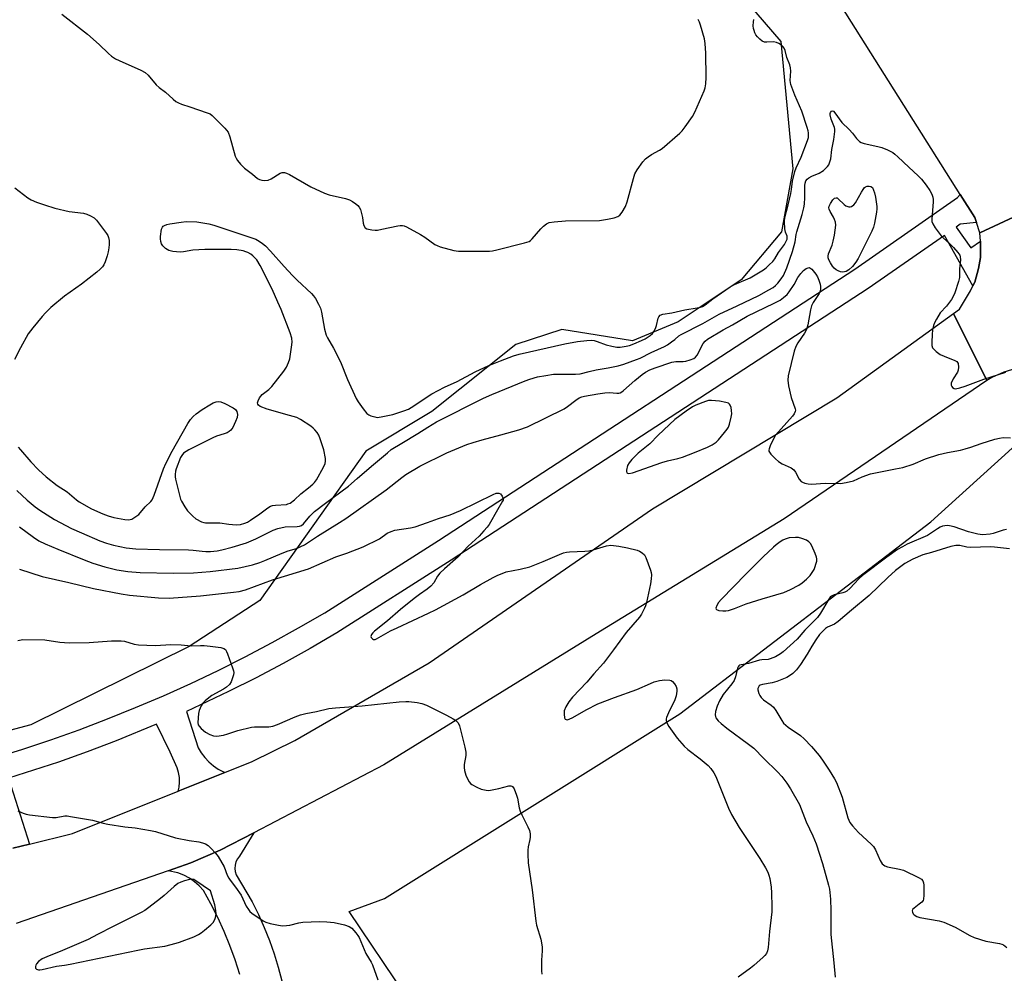
# Model space of a CAD drawing. Units: inches. Extents: x 1279766 to 1285766, y 545450 to 549450.
# Drawn here: x 1284307 to 1284654, y 548527 to 548863 of the extents above; entities that cross this region are included whole.
import ezdxf

# ---------------------------------------------------------------- set-up
doc = ezdxf.new("R2010")
doc.units = ezdxf.units.IN
doc.header["$MEASUREMENT"] = 0
for name, color, linetype in [('NTRL-Pasture Land', 2, 'Continuous'), ('TRANS-Parking Lot', 4, 'Continuous'), ('TRANS-Road', 130, 'Continuous'), ('TRANS-Street Sidewalk', 7, 'Continuous'), ('Undefined', 1, 'Continuous')]:
    doc.layers.add(name, color=color, linetype=linetype)

msp = doc.modelspace()

# ---------------------------------------------------------------- linework, layer by layer
at = {"layer": 'NTRL-Pasture Land'}
for points in [[(1284526.75, 548912.18), (1284575.31, 548855.74), (1284579.57, 548810.82), (1284575.53, 548788.59), (1284561.38, 548771.74), (1284539.15, 548756.92), (1284522.98, 548750.18), (1284498.05, 548754.23), (1284481.88, 548748.84), (1284452.24, 548725.26), (1284428.91, 548711.21), (1284391.6, 548658.56), (1284366.68, 548642.39), (1284310.76, 548614.77), (1284260.23, 548601.3)], [(1284443.24, 548519.03), (1284423.04, 548548.82), (1284435.53, 548553.51), (1284539.69, 548618.61), (1284628.24, 548686.32), (1284656.88, 548712.36)]]:
    msp.add_lwpolyline(points, dxfattribs=at)
at = {"layer": 'TRANS-Parking Lot'}
msp.add_polyline3d([(1284384.47, 548526.66, 0), (1284382.85, 548531.8, 0), (1284381.02, 548536.86, 0), (1284378.99, 548541.85, 0), (1284376.77, 548546.75, 0), (1284374.34, 548551.56, 0), (1284371.73, 548556.26, 0), (1284370.22, 548557.9, 0), (1284368.54, 548559.36, 0), (1284366.71, 548560.62, 0), (1284364.74, 548561.67, 0), (1284362.67, 548562.49, 0), (1284359.27, 548563.26, 0), (1284367.18, 548566, 0), (1284377.53, 548570.47, 0), (1284389.43, 548576.67, 0), (1284384.4, 548568.38, 0), (1284383.68, 548567.45, 0), (1284383.16, 548566.4, 0), (1284382.85, 548565.27, 0), (1284382.77, 548564.1, 0), (1284382.91, 548562.94, 0), (1284383.27, 548561.83, 0), (1284388.87, 548552.23, 0), (1284391.1, 548547.79, 0), (1284393.14, 548543.26, 0), (1284394.99, 548538.64, 0), (1284396.63, 548533.95, 0), (1284398.07, 548529.19, 0), (1284399.31, 548524.38, 0)], dxfattribs=at)
at = {"layer": 'TRANS-Road'}
for points in [[(1284691.5, 548809.69), (1284645.53, 548788.25), (1284644.3, 548791.95), (1284643.72, 548793.68), (1284638.62, 548801.79), (1284570.12, 548910.5)], [(1284658.27, 548740.48), (1284653.94, 548739.13), (1284649.81, 548737.24), (1284647.99, 548736.18), (1284636.23, 548759.87), (1284638.3, 548761.35), (1284642.21, 548767.79), (1284643.08, 548769.61), (1284643.71, 548770.92), (1284645.08, 548775.76), (1284645.75, 548779.53), (1284645.81, 548784.86), (1284645.79, 548785.36), (1284645.53, 548788.25), (1284691.5, 548809.69)], [(1284304.45, 548571.17), (1284310.29, 548572.64), (1284325.47, 548576.45), (1284362.71, 548591.33), (1284379.23, 548597.92), (1284388.82, 548601.76), (1284403.89, 548609.19), (1284451.3, 548636.61), (1284530.03, 548690.9), (1284595.1, 548730.09), (1284636.23, 548759.87), (1284647.99, 548736.18), (1284576.52, 548687.41), (1284511.75, 548647.75), (1284435.31, 548600.61), (1284389.43, 548576.67), (1284377.53, 548570.47), (1284367.18, 548566), (1284359.27, 548563.26), (1284305.6, 548544.67)]]:
    msp.add_lwpolyline(points, dxfattribs=at)
at = {"layer": 'TRANS-Street Sidewalk'}
msp.add_lwpolyline([(1284297.48, 548602.92), (1284307.68, 548606.08), (1284317.8, 548609.44), (1284327.86, 548613.02), (1284337.84, 548616.8), (1284347.74, 548620.79), (1284357.55, 548624.97), (1284367.28, 548629.36), (1284376.91, 548633.95), (1284386.45, 548638.74), (1284395.89, 548643.72), (1284405.23, 548648.89), (1284414.45, 548654.25), (1284454.56, 548679.76), (1284601.46, 548775.47), (1284637.66, 548800.77), (1284638.62, 548801.79), (1284643.72, 548793.68), (1284644.3, 548791.95), (1284638.62, 548791.32), (1284637.14, 548790.28), (1284642.4, 548782.99), (1284645.79, 548785.36), (1284645.81, 548784.86), (1284645.75, 548779.53), (1284645.08, 548775.76), (1284643.71, 548770.92), (1284643.08, 548769.61), (1284633.02, 548787.4), (1284606.1, 548768.59), (1284459.05, 548672.78), (1284418.76, 548647.16), (1284409.32, 548641.67), (1284399.84, 548636.42), (1284390.25, 548631.36), (1284380.56, 548626.5), (1284365.69, 548619.42), (1284369.78, 548606.61), (1284370.88, 548604.83), (1284372.16, 548603.17), (1284373.6, 548601.65), (1284375.19, 548600.3), (1284376.92, 548599.11), (1284379.23, 548597.92), (1284362.71, 548591.33), (1284363.06, 548592.79), (1284363.23, 548594.49), (1284363.18, 548596.2), (1284362.9, 548597.89), (1284362.4, 548599.53), (1284359.99, 548605.13), (1284355.14, 548614.92), (1284340.86, 548609.07), (1284330.72, 548605.23), (1284320.5, 548601.6), (1284302.91, 548595.91), (1284310.29, 548572.64), (1284304.45, 548571.17)], dxfattribs=at)
at = {"layer": 'Undefined'}
for points, elevation in [([(1284321.68, 548865.38), (1284330.84, 548858.38), (1284334.9, 548854.7), (1284338.15, 548851.5), (1284339.26, 548850.63), (1284340.7, 548849.72), (1284341.97, 548849.04), (1284349.59, 548845.68), (1284351.13, 548844.84), (1284352.17, 548843.86), (1284355.02, 548840.55), (1284356.01, 548839.51), (1284358.31, 548837.89), (1284361.06, 548835.38), (1284361.95, 548834.67), (1284362.91, 548834.11), (1284363.92, 548833.67), (1284366.88, 548832.79), (1284372.98, 548830.67), (1284374.04, 548830.21), (1284374.75, 548829.72), (1284379.28, 548825.15), (1284380.36, 548823.81), (1284380.99, 548822.19), (1284382.91, 548815.38), (1284383.22, 548814.57), (1284383.65, 548813.85), (1284384.76, 548812.55), (1284386.17, 548811.11), (1284388.96, 548808.98), (1284390.79, 548807.41), (1284391.44, 548807.04), (1284392.25, 548806.82), (1284393.39, 548806.73), (1284394.5, 548806.84), (1284395.52, 548807.31), (1284398.7, 548809.35), (1284399.5, 548809.61), (1284400.22, 548809.55), (1284400.95, 548809.32), (1284401.99, 548808.83), (1284409.53, 548804.55), (1284414.32, 548802.3), (1284416, 548801.72), (1284421.82, 548800.38), (1284423.23, 548799.93), (1284424.23, 548799.34), (1284425.41, 548798.47), (1284426.08, 548797.91), (1284426.64, 548797.28), (1284427.02, 548796.51), (1284427.44, 548795.1), (1284427.77, 548793.64), (1284428.06, 548791.64), (1284428.27, 548790.88), (1284428.73, 548790.06), (1284429.35, 548789.66), (1284431.05, 548789.34), (1284432.24, 548789.26), (1284433.12, 548789.28), (1284434.56, 548789.53), (1284440.26, 548790.77), (1284441.11, 548790.9), (1284441.93, 548790.9), (1284442.48, 548790.77), (1284443.28, 548790.42), (1284448.28, 548787.74), (1284449.77, 548786.79), (1284453.32, 548784.19), (1284454.06, 548783.76), (1284455.14, 548783.36), (1284459.94, 548782.11), (1284461.65, 548781.8), (1284472.52, 548781.81), (1284473.69, 548781.92), (1284475.12, 548782.23), (1284484.87, 548784.7), (1284486.52, 548785.25), (1284487, 548785.55), (1284487.62, 548786.12), (1284490.65, 548789.67), (1284491.63, 548790.69), (1284492.66, 548791.5), (1284493.64, 548791.92), (1284495.35, 548792.17), (1284499.43, 548792.5), (1284511.33, 548792.65), (1284514.22, 548793.05), (1284516.49, 548793.54), (1284517.82, 548794.03), (1284518.49, 548794.48), (1284519.35, 548795.59), (1284520.53, 548797.57), (1284521.16, 548799.2), (1284523.35, 548807.47), (1284523.88, 548809.14), (1284524.66, 548810.54), (1284526.67, 548813.32), (1284527.59, 548814.4), (1284528.49, 548815.12), (1284529.72, 548815.89), (1284532.51, 548817.41), (1284533.47, 548818.06), (1284539.71, 548823.41), (1284540.5, 548824.27), (1284541.56, 548825.69), (1284544.14, 548829.31), (1284545.04, 548830.82), (1284548.3, 548838.34), (1284548.64, 548839.44), (1284548.88, 548840.82), (1284549.04, 548843.1), (1284548.89, 548851.66), (1284548.69, 548855.08), (1284548.46, 548856.77), (1284547.01, 548861.53), (1284546.61, 548862.63), (1284546.13, 548863.59)], 498), ([(1284306.38, 548712.64), (1284307.1, 548711.72), (1284310.78, 548707.54), (1284313.56, 548704.69), (1284316.16, 548702.22), (1284320.08, 548699.15), (1284323.62, 548696.91), (1284326.86, 548694.07), (1284327.81, 548693.38), (1284332.2, 548690.92), (1284336.2, 548689.16), (1284338.09, 548688.4), (1284340.11, 548687.86), (1284343.99, 548687.21), (1284345.11, 548687.09), (1284345.89, 548687.14), (1284346.4, 548687.29), (1284347.17, 548687.7), (1284348.84, 548688.94), (1284351.09, 548691.66), (1284353.12, 548693.47), (1284353.63, 548694.1), (1284354.32, 548695.69), (1284357.59, 548705.01), (1284358.39, 548706.86), (1284360.59, 548711.22), (1284366.2, 548720.98), (1284367.15, 548722.44), (1284368.09, 548723.51), (1284369.15, 548724.42), (1284371.22, 548725.91), (1284373.89, 548727.66), (1284375.14, 548728.31), (1284376.16, 548728.72), (1284376.99, 548728.82), (1284377.82, 548728.66), (1284379.18, 548728.1), (1284382.12, 548726.6), (1284383, 548725.94), (1284383.5, 548725.21), (1284383.66, 548724.19), (1284383.54, 548723.12), (1284383.03, 548721.72), (1284381.99, 548719.56), (1284381.31, 548718.66), (1284380.71, 548718.18), (1284380.04, 548717.78), (1284379.01, 548717.36), (1284376.29, 548716.51), (1284375, 548715.98), (1284366.56, 548711.76), (1284365.57, 548711.18), (1284364.69, 548710.54), (1284364, 548709.78), (1284363.59, 548709.08), (1284362.02, 548705), (1284361.81, 548704.17), (1284361.68, 548703.08), (1284361.71, 548702.24), (1284361.86, 548701.36), (1284363.3, 548695.22), (1284363.55, 548694.37), (1284363.9, 548693.57), (1284365.08, 548691.6), (1284366.09, 548690.19), (1284367.91, 548688.28), (1284369.02, 548687.36), (1284371.04, 548686.32), (1284371.84, 548686.06), (1284372.4, 548685.98), (1284377.51, 548685.96), (1284380.61, 548685.49), (1284383.28, 548685.33), (1284384.7, 548685.44), (1284386.31, 548685.85), (1284387.27, 548686.26), (1284388.31, 548686.89), (1284391.61, 548689.1), (1284394.38, 548691.26), (1284395.3, 548691.82), (1284396.05, 548692.08), (1284397.14, 548692.26), (1284400.95, 548692.5), (1284401.5, 548692.63), (1284402.22, 548692.98), (1284403.77, 548694.12), (1284406, 548696.25), (1284408.73, 548698.36), (1284410.28, 548699.66), (1284410.88, 548700.27), (1284411.51, 548701.18), (1284414.08, 548705.65), (1284414.64, 548706.94), (1284414.79, 548707.77), (1284414.74, 548708.64), (1284414.11, 548711.72), (1284412.9, 548715.61), (1284412.35, 548716.95), (1284411.74, 548717.89), (1284411.02, 548718.76), (1284410.41, 548719.35), (1284409.5, 548720.03), (1284405.9, 548722.43), (1284404.63, 548723.11), (1284402.07, 548723.9), (1284394.19, 548726.05), (1284391.71, 548727.02), (1284391.06, 548727.48), (1284390.84, 548727.85), (1284390.78, 548728.29), (1284390.96, 548729.02), (1284391.43, 548730.02), (1284391.88, 548730.72), (1284392.44, 548731.31), (1284394.71, 548733.04), (1284395.79, 548734.05), (1284399.99, 548739.45), (1284400.99, 548740.92), (1284401.7, 548742.49), (1284402.13, 548743.87), (1284402.78, 548747.98), (1284402.95, 548749.75), (1284402.82, 548751.07), (1284402.22, 548753.04), (1284399.06, 548761.2), (1284397.95, 548763.87), (1284395.94, 548768.37), (1284391.64, 548776.74), (1284390.46, 548778.71), (1284389.11, 548780.17), (1284388.42, 548780.7), (1284387.39, 548781.29), (1284386.58, 548781.64), (1284385.74, 548781.88), (1284383.45, 548782.33), (1284381.4, 548782.42), (1284372.19, 548782.45), (1284367.9, 548782.16), (1284364.64, 548781.61), (1284363.52, 548781.5), (1284360.85, 548781.69), (1284359.44, 548782.01), (1284358.29, 548782.77), (1284357.3, 548783.75), (1284356.88, 548784.45), (1284356.65, 548785.28), (1284356.55, 548786.15), (1284356.56, 548787.01), (1284356.88, 548789.52), (1284357.22, 548790.3), (1284357.5, 548790.58), (1284357.95, 548790.87), (1284358.72, 548791.19), (1284359.84, 548791.46), (1284363.86, 548792.07), (1284365.58, 548792.23), (1284369.31, 548792.18), (1284373.63, 548791.44), (1284375.31, 548791.02), (1284389.1, 548786.45), (1284390.18, 548786), (1284391.36, 548785.34), (1284392.47, 548784.53), (1284393.53, 548783.64), (1284395.33, 548781.86), (1284400.19, 548776.37), (1284403.13, 548773.24), (1284404.75, 548771.59), (1284409.74, 548766.88), (1284410.5, 548766.02), (1284411.15, 548765.14), (1284412.31, 548763.16), (1284412.94, 548761.72), (1284413.28, 548760.31), (1284414.37, 548754.28), (1284415, 548752.24), (1284415.48, 548751.25), (1284417.59, 548747.56), (1284419.97, 548742.81), (1284422.53, 548736.57), (1284425.53, 548729.88), (1284426.3, 548728.62), (1284428, 548726.17), (1284429.27, 548724.57), (1284429.96, 548724.09), (1284430.73, 548723.75), (1284432.08, 548723.33), (1284432.9, 548723.19), (1284434.36, 548723.34), (1284438.44, 548724.25), (1284442.35, 548725.45), (1284443.99, 548726.06), (1284444.96, 548726.61), (1284452.25, 548731.5), (1284456.75, 548733.85), (1284461.2, 548735.83), (1284467.57, 548739.23), (1284472.32, 548741.49), (1284476.41, 548743.14), (1284481.07, 548744.89), (1284482.99, 548745.5), (1284499.2, 548749.13), (1284503.66, 548749.96), (1284506.91, 548750.33), (1284508.4, 548750.4), (1284509.5, 548750.27), (1284510.61, 548749.97), (1284513.74, 548748.78), (1284515.76, 548748.3), (1284517.51, 548748), (1284518.69, 548748.01), (1284520.77, 548748.27), (1284521.9, 548748.54), (1284523.51, 548749.1), (1284526.19, 548750.27), (1284527.5, 548750.92), (1284529.2, 548752.03), (1284530.07, 548752.78), (1284530.58, 548753.48), (1284531.13, 548754.52), (1284531.49, 548755.64), (1284532.03, 548758.21), (1284532.25, 548758.7), (1284532.74, 548759.19), (1284533.75, 548759.55), (1284536.88, 548760.08), (1284541.43, 548761.09), (1284545.88, 548761.78), (1284546.96, 548762.05), (1284547.72, 548762.35), (1284548.63, 548762.9), (1284551.38, 548765.03), (1284557.43, 548769.23), (1284558.96, 548770.02), (1284564.5, 548772.44), (1284569.21, 548775.27), (1284570.15, 548775.95), (1284571.26, 548776.95), (1284572.52, 548778.22), (1284573.21, 548779.07), (1284574.49, 548781.37), (1284576.61, 548784.21), (1284577.27, 548785.4), (1284577.52, 548786.1), (1284577.58, 548786.53), (1284577.53, 548787.06), (1284576.96, 548788.52), (1284576.77, 548789.64), (1284576.65, 548792.26), (1284576.79, 548793.7), (1284577.96, 548798.19), (1284578.88, 548802.15), (1284579.15, 548803.58), (1284579.5, 548806.53), (1284580.32, 548809.9), (1284580.76, 548811.26), (1284582.45, 548814.94), (1284584.77, 548820.83), (1284585.04, 548821.92), (1284585.05, 548823.52), (1284584.95, 548824.32), (1284584.66, 548825.44), (1284582.71, 548831.22), (1284580.24, 548836.9), (1284578.82, 548840.65), (1284578.59, 548842.07), (1284578.86, 548845.33), (1284578.78, 548846.45), (1284578.5, 548847.49), (1284577.5, 548850.14), (1284576.81, 548852.65), (1284576.5, 548853.42), (1284576.19, 548853.87), (1284575.56, 548854.44), (1284574.6, 548855.08), (1284573.83, 548855.45), (1284572.72, 548855.62), (1284570.4, 548855.51), (1284569.56, 548855.59), (1284568.74, 548855.95), (1284567.89, 548856.66), (1284567.09, 548857.46), (1284566.57, 548858.12), (1284566.18, 548858.84), (1284565.88, 548859.61), (1284565.69, 548860.41), (1284565.63, 548861.27), (1284565.67, 548862.7), (1284565.79, 548863.54)], 500), ([(1284305.82, 548697.39), (1284309.56, 548693.97), (1284312.27, 548691.63), (1284313.95, 548690.41), (1284319.1, 548687.15), (1284325.18, 548684), (1284328.62, 548682.43), (1284335.09, 548679.67), (1284337.52, 548678.81), (1284339.98, 548678.07), (1284344.43, 548677.19), (1284347.88, 548676.87), (1284356.14, 548676.62), (1284366.42, 548676.47), (1284368.05, 548676.35), (1284371.19, 548675.94), (1284372.51, 548675.84), (1284374.2, 548675.91), (1284376.5, 548676.15), (1284378.18, 548676.48), (1284381.78, 548677.35), (1284386.87, 548678.94), (1284390.13, 548680.35), (1284396.32, 548683.38), (1284397.95, 548684.02), (1284400.56, 548684.54), (1284404.69, 548684.64), (1284405.52, 548684.76), (1284406.24, 548685.01), (1284407.01, 548685.59), (1284409.23, 548688.39), (1284410.86, 548689.95), (1284414.71, 548692.9), (1284422.82, 548698.91), (1284425.87, 548701.65), (1284430.95, 548706.01), (1284436.55, 548710.72), (1284437.95, 548711.81), (1284441.66, 548714.14), (1284447.28, 548717.49), (1284450.86, 548719.77), (1284453.88, 548721.56), (1284470.5, 548730.01), (1284473.4, 548731.31), (1284485.17, 548736.11), (1284486.78, 548736.68), (1284489.52, 548737.46), (1284492.45, 548738), (1284495.1, 548738.37), (1284497.4, 548738.45), (1284502.87, 548738.41), (1284504.56, 548738.57), (1284507.68, 548739.39), (1284510.2, 548739.96), (1284511.61, 548740.23), (1284514.48, 548740.62), (1284517.98, 548741.41), (1284519.92, 548742), (1284524.44, 548743.58), (1284525.71, 548744.11), (1284529.56, 548746.02), (1284534.33, 548748.21), (1284535.34, 548748.79), (1284536.8, 548749.81), (1284537.99, 548750.7), (1284539.34, 548751.9), (1284540.21, 548752.46), (1284547.87, 548756.35), (1284553.63, 548759.54), (1284559.97, 548762.5), (1284567.58, 548766.18), (1284571.12, 548768.14), (1284572.58, 548769.05), (1284573.45, 548769.72), (1284574.24, 548770.5), (1284575.49, 548772.04), (1284576.27, 548773.22), (1284577.49, 548775.93), (1284579.44, 548781.69), (1284580.37, 548785.14), (1284580.72, 548787.69), (1284580.93, 548788.67), (1284582.87, 548794.71), (1284583.5, 548797.07), (1284583.69, 548798.4), (1284583.84, 548800.69), (1284583.82, 548805.04), (1284583.93, 548805.86), (1284584.19, 548806.57), (1284584.58, 548807.19), (1284585.24, 548807.69), (1284586.28, 548808.22), (1284588.88, 548809.29), (1284590.39, 548810.31), (1284591.24, 548811.04), (1284591.79, 548811.65), (1284592.21, 548812.33), (1284592.63, 548813.32), (1284592.91, 548814.38), (1284593.32, 548817.73), (1284594.02, 548821.18), (1284594.39, 548823.99), (1284594.38, 548824.82), (1284594.23, 548825.5), (1284593.11, 548828.34), (1284592.69, 548829.94), (1284592.69, 548830.36), (1284592.81, 548830.75), (1284593.21, 548831.21), (1284593.54, 548831.31), (1284593.89, 548831.16), (1284594.41, 548830.65), (1284596.83, 548827.23), (1284599.48, 548824.73), (1284600.59, 548823.45), (1284602.06, 548821.52), (1284603.03, 548820.54), (1284603.69, 548820.12), (1284604.74, 548819.75), (1284609.59, 548818.73), (1284611, 548818.36), (1284612.92, 548817.55), (1284614.78, 548816.6), (1284615.5, 548816.09), (1284616.61, 548815.11), (1284620.44, 548811.4), (1284623.79, 548808.4), (1284624.98, 548807.2), (1284626.57, 548805.14), (1284627.91, 548803.24), (1284628.56, 548801.94), (1284628.94, 548800.85), (1284629.05, 548800.03), (1284629.04, 548799.2), (1284628.58, 548793.09), (1284628.63, 548792.24), (1284628.89, 548791.45), (1284629.81, 548790), (1284631.89, 548787.2), (1284632.72, 548786.36), (1284634.73, 548784.59), (1284636.2, 548783.12), (1284637.81, 548781.4), (1284638.44, 548780.46), (1284638.64, 548779.76), (1284638.71, 548778.76), (1284638.31, 548775.54), (1284638.31, 548772.56), (1284637.97, 548771.13), (1284636.73, 548767.13), (1284636.29, 548766.03), (1284635.53, 548764.79), (1284633.77, 548762.43), (1284631.56, 548760.04), (1284630.21, 548757.81), (1284629.55, 548756.52), (1284629.2, 548755.56), (1284628.86, 548754.05), (1284628.67, 548752.4), (1284628.59, 548749.71), (1284628.63, 548748.55), (1284628.83, 548747.76), (1284629.13, 548747.33), (1284630.17, 548746.4), (1284631.59, 548745.42), (1284632.91, 548744.78), (1284636.75, 548743.28), (1284637.44, 548742.85), (1284637.83, 548742.23), (1284638.04, 548740.93), (1284637.93, 548739.87), (1284637.59, 548739.14), (1284636.07, 548736.76), (1284635.46, 548735.24), (1284635.47, 548734.53), (1284635.65, 548734.1), (1284635.92, 548733.71), (1284636.47, 548733.32), (1284636.93, 548733.26), (1284638.5, 548733.57), (1284640.38, 548734.2), (1284646.95, 548736.69), (1284654.69, 548739.08)], 502), ([(1284305.13, 548804.16), (1284309.72, 548800.65), (1284310.97, 548799.94), (1284312.82, 548799.1), (1284315.61, 548798.14), (1284319.27, 548797.02), (1284324.35, 548795.86), (1284329.42, 548795.17), (1284330.54, 548794.83), (1284331.89, 548794.25), (1284333.15, 548793.52), (1284333.95, 548792.71), (1284337.48, 548788.1), (1284337.94, 548787.39), (1284338.25, 548786.63), (1284338.39, 548785.56), (1284338.41, 548784.18), (1284338.31, 548783.02), (1284338.05, 548781.57), (1284337.7, 548780.15), (1284336.99, 548778.01), (1284336.55, 548776.98), (1284336.08, 548776.26), (1284335.31, 548775.47), (1284334.03, 548774.38), (1284328.62, 548770.12), (1284322.63, 548766), (1284317.82, 548761.89), (1284315.96, 548760.12), (1284314.8, 548758.8), (1284311.49, 548754.75), (1284309.89, 548752.64), (1284307.11, 548747.67), (1284305.09, 548743.6)], 500), ([(1284306.77, 548684.55), (1284311.69, 548680.88), (1284313.67, 548679.61), (1284315.88, 548678.53), (1284320.27, 548676.69), (1284329.58, 548672.94), (1284332.65, 548671.79), (1284336.89, 548670.45), (1284341.19, 548669.41), (1284345.01, 548668.78), (1284349.33, 548668.44), (1284360.97, 548668.22), (1284368.19, 548668.33), (1284374.05, 548668.76), (1284383.84, 548669.94), (1284389.04, 548671.18), (1284391.6, 548671.95), (1284393.39, 548672.67), (1284399.46, 548675.34), (1284401.55, 548676.08), (1284404.49, 548676.95), (1284407.36, 548678.22), (1284411.92, 548681.24), (1284419.7, 548686.09), (1284421.91, 548687.57), (1284436.12, 548697.66), (1284441.63, 548702.01), (1284443.01, 548702.98), (1284448.03, 548706.01), (1284457.5, 548710.67), (1284464.62, 548713.56), (1284466.85, 548714.38), (1284470.01, 548715.3), (1284476.59, 548716.97), (1284482.88, 548718.83), (1284485.93, 548719.86), (1284498.94, 548726.18), (1284500.11, 548726.97), (1284503.01, 548729.3), (1284504.22, 548730.02), (1284505.17, 548730.45), (1284506.1, 548730.69), (1284510.73, 548731.53), (1284513.28, 548731.89), (1284514.95, 548731.97), (1284517.45, 548731.7), (1284518.16, 548731.73), (1284518.61, 548731.84), (1284519.26, 548732.17), (1284519.88, 548732.63), (1284523.85, 548736.23), (1284526.37, 548738.31), (1284527.59, 548739.14), (1284529.14, 548739.98), (1284531.05, 548740.72), (1284536.89, 548742.66), (1284538.27, 548742.88), (1284540.93, 548742.94), (1284541.79, 548743.04), (1284543.4, 548743.48), (1284544.66, 548744), (1284545.29, 548744.48), (1284545.79, 548745.16), (1284547.93, 548749.29), (1284548.61, 548750.06), (1284549.44, 548750.73), (1284555.05, 548754.07), (1284558.25, 548755.84), (1284563.49, 548758.91), (1284573.04, 548763.45), (1284575.04, 548764.56), (1284576.29, 548765.42), (1284577.57, 548766.56), (1284578.31, 548767.43), (1284580.04, 548770.1), (1284581.38, 548772.57), (1284582.4, 548773.91), (1284583.37, 548774.94), (1284584.21, 548775.65), (1284584.93, 548775.99), (1284585.4, 548776.02), (1284585.61, 548775.95), (1284586.21, 548775.5), (1284586.78, 548774.88), (1284587.68, 548773.73), (1284588.29, 548772.74), (1284588.74, 548771.62), (1284589.2, 548770.2), (1284589.35, 548769.33), (1284589.33, 548768.52), (1284589.16, 548767.73), (1284588.82, 548766.94), (1284586.68, 548763.7), (1284586.12, 548762.49), (1284585.79, 548761.07), (1284584.87, 548755.88), (1284584.38, 548754.21), (1284583.66, 548752.93), (1284581.29, 548749.51), (1284580.59, 548748.22), (1284580.09, 548746.51), (1284577.93, 548737.8), (1284577.78, 548736.35), (1284578.08, 548734.31), (1284578.95, 548730.23), (1284580.39, 548726.23), (1284580.47, 548725.72), (1284580.42, 548725.21), (1284580.09, 548724.48), (1284579.41, 548723.57), (1284573.46, 548716.86), (1284572.75, 548715.62), (1284571.61, 548713.16), (1284571.2, 548712.08), (1284571.12, 548711.56), (1284571.14, 548711.31), (1284571.32, 548710.86), (1284571.8, 548710.21), (1284573.45, 548708.56), (1284574.54, 548707.59), (1284575.8, 548706.85), (1284579.01, 548705.36), (1284579.94, 548704.72), (1284580.55, 548703.86), (1284581.84, 548701.4), (1284582.55, 548700.57), (1284583.03, 548700.3), (1284583.85, 548700.03), (1284585.01, 548699.78), (1284586.19, 548699.63), (1284590.94, 548699.92), (1284596.43, 548699.89), (1284598.42, 548700.17), (1284600.93, 548700.83), (1284604, 548702.25), (1284606.98, 548703.31), (1284615.76, 548704.98), (1284618.32, 548705.56), (1284621.96, 548706.71), (1284626.4, 548708.51), (1284631.09, 548710.06), (1284634.1, 548710.84), (1284638.66, 548711.65), (1284640.36, 548712.04), (1284642.32, 548712.64), (1284646, 548714.02), (1284650.78, 548715.52), (1284652.42, 548715.89), (1284653.79, 548716.09), (1284656.32, 548715.98)], 504), ([(1284306.82, 548669.6), (1284314.77, 548667.05), (1284324.19, 548664.93), (1284332.95, 548662.85), (1284342.61, 548660.97), (1284345.57, 548660.49), (1284355.81, 548659.52), (1284359.64, 548659.37), (1284370.6, 548660.29), (1284382.25, 548661.51), (1284384.27, 548661.8), (1284386.51, 548662.33), (1284396.08, 548665.85), (1284408.72, 548669.7), (1284418.34, 548673.95), (1284422.3, 548675.28), (1284428.02, 548677.46), (1284433.82, 548680.38), (1284436.54, 548682.29), (1284437.85, 548682.97), (1284439.24, 548683.35), (1284444.68, 548684.22), (1284446.37, 548684.58), (1284450.72, 548686.06), (1284454.57, 548687.57), (1284458.76, 548688.86), (1284462.33, 548690.35), (1284473.84, 548696.03), (1284474.93, 548696.42), (1284475.91, 548696.48), (1284476.51, 548696.22), (1284477.06, 548695.43), (1284477.35, 548694.46), (1284477.34, 548694.03), (1284477.2, 548693.58), (1284475.36, 548690.57), (1284472.42, 548685.44), (1284471.75, 548684.5), (1284470.63, 548683.19), (1284468.88, 548681.3), (1284465.05, 548677.77), (1284461.58, 548673.97), (1284456.76, 548669.76), (1284455.05, 548668.17), (1284454.27, 548667.21), (1284452.95, 548664.83), (1284451.85, 548663.63), (1284450.57, 548662.55), (1284447.93, 548660.75), (1284446.06, 548659.3), (1284441.21, 548655.4), (1284436.59, 548651.43), (1284431.97, 548647.75), (1284431.4, 548647.2), (1284430.95, 548646.56), (1284430.74, 548645.88), (1284430.83, 548645.48), (1284431.28, 548645.02), (1284431.71, 548644.86), (1284432.23, 548644.88), (1284432.75, 548645.06), (1284437.69, 548647.91), (1284439.99, 548648.91), (1284451.09, 548654.07), (1284453.58, 548655.34), (1284463.23, 548660.54), (1284469.46, 548664.22), (1284473.85, 548666.71), (1284475.33, 548667.46), (1284478.47, 548668.67), (1284483.37, 548669.63), (1284486.77, 548670.48), (1284491.5, 548672.39), (1284497.32, 548674.86), (1284498.69, 548675.37), (1284499.76, 548675.63), (1284500.81, 548675.78), (1284506.2, 548675.95), (1284507.66, 548676.08), (1284509.09, 548676.42), (1284513.9, 548677.86), (1284515.33, 548678.08), (1284518.15, 548677.78), (1284521.27, 548677.22), (1284524.66, 548676.29), (1284525.46, 548675.96), (1284526.4, 548675.4), (1284527.2, 548674.69), (1284527.75, 548673.71), (1284529.36, 548669.28), (1284529.59, 548668.44), (1284529.68, 548667.61), (1284529.62, 548666.25), (1284529.32, 548664.52), (1284527.93, 548657.85), (1284527.61, 548656.71), (1284527.27, 548655.9), (1284526.18, 548653.8), (1284525.43, 548652.66), (1284520.74, 548647.34), (1284516.28, 548641.13), (1284512.73, 548636.51), (1284509.37, 548632.77), (1284506.85, 548629.79), (1284501.86, 548624.44), (1284500.52, 548622.86), (1284499.49, 548621.07), (1284498.96, 548619.71), (1284498.86, 548618.54), (1284499.04, 548617.16), (1284499.26, 548616.75), (1284499.57, 548616.55), (1284499.97, 548616.49), (1284500.7, 548616.68), (1284501.97, 548617.32), (1284506.64, 548620.01), (1284510.74, 548622.09), (1284516.68, 548624.42), (1284524.57, 548627.21), (1284529.32, 548629.36), (1284530.61, 548629.88), (1284532.49, 548630.36), (1284534.47, 548630.61), (1284536.18, 548630.48), (1284536.7, 548630.33), (1284537.15, 548630.06), (1284537.87, 548629.21), (1284538.44, 548628.21), (1284538.7, 548627.42), (1284538.7, 548626.59), (1284538.36, 548624.91), (1284537.93, 548623.52), (1284535.69, 548618.93), (1284535.04, 548617.35), (1284534.93, 548616.81), (1284534.94, 548616.27), (1284535.22, 548615.19), (1284535.8, 548614.19), (1284538.82, 548609.99), (1284541.24, 548607.21), (1284542.51, 548606.05), (1284546.89, 548602.69), (1284549.68, 548600.41), (1284550.65, 548599.37), (1284551.76, 548597.77), (1284552.38, 548596.49), (1284556.92, 548585.28), (1284557.94, 548583.13), (1284560.61, 548578.46), (1284567.94, 548567.53), (1284569.93, 548564.34), (1284570.73, 548562.8), (1284571.14, 548561.69), (1284571.46, 548560.57), (1284571.92, 548557.44), (1284572.09, 548555.42), (1284572.21, 548550.47), (1284572.13, 548548.73), (1284571.36, 548541.82), (1284570.85, 548536.12), (1284570.65, 548535.03), (1284570.22, 548534.02), (1284569.73, 548533.33), (1284569.12, 548532.72), (1284565.78, 548529.87), (1284564.64, 548528.94), (1284560.27, 548525.72)], 506), ([(1284654.96, 548683.69), (1284653.72, 548683.41), (1284650.22, 548682.19), (1284649.16, 548681.99), (1284646.46, 548681.78), (1284644.82, 548681.99), (1284641.51, 548682.83), (1284636.42, 548684.58), (1284634.78, 548684.98), (1284633.98, 548685.02), (1284633.17, 548684.93), (1284632.37, 548684.75), (1284631.59, 548684.45), (1284630.56, 548683.86), (1284627.04, 548681.57), (1284619.95, 548678.42), (1284618.26, 548677.57), (1284616.52, 548676.56), (1284612.75, 548673.93), (1284604.14, 548667.41), (1284602.81, 548666.21), (1284599.62, 548662.81), (1284598.59, 548661.93), (1284597.95, 548661.56), (1284597.19, 548661.28), (1284594.16, 548660.54), (1284593.17, 548660.11), (1284592.79, 548659.76), (1284592.3, 548659.09), (1284589.35, 548654.06), (1284588.25, 548652.54), (1284583.77, 548648.08), (1284581.13, 548644.9), (1284576.14, 548640.44), (1284575.26, 548639.73), (1284573.48, 548638.75), (1284571.62, 548637.97), (1284570.81, 548637.81), (1284568.63, 548637.66), (1284567.8, 548637.52), (1284563.91, 548636.39), (1284561.31, 548635.93), (1284560.81, 548635.74), (1284560.51, 548635.53), (1284560.25, 548635.21), (1284560.04, 548634.76), (1284559.33, 548631.62), (1284558.85, 548630.37), (1284558.03, 548629.16), (1284555.05, 548625.43), (1284553.74, 548623.17), (1284552.87, 548621.33), (1284552.24, 548619.38), (1284552.14, 548618.26), (1284552.25, 548617.72), (1284552.46, 548617.23), (1284553.27, 548616.16), (1284554.25, 548615.18), (1284556.26, 548613.53), (1284563.98, 548607.94), (1284565.77, 548606.46), (1284569.28, 548602.9), (1284574.2, 548598.19), (1284575.64, 548596.54), (1284577.43, 548594.15), (1284578.71, 548592.19), (1284581.87, 548586.68), (1284582.55, 548585.07), (1284584.28, 548580.48), (1284586.65, 548575.61), (1284587.75, 548572.8), (1284590.01, 548565.85), (1284592.16, 548558.15), (1284592.48, 548556.72), (1284592.64, 548555.55), (1284592.83, 548553.18), (1284592.95, 548549.19), (1284592.92, 548540.8), (1284594.07, 548530.77), (1284594.54, 548525.72)], 504), ([(1284655.96, 548676.84), (1284650.74, 548677.42), (1284649.23, 548677.52), (1284642.24, 548677.3), (1284640.98, 548677.45), (1284638.49, 548677.96), (1284637.03, 548678.03), (1284635.31, 548677.65), (1284628.5, 548675.49), (1284625.44, 548674.66), (1284621.84, 548673.22), (1284619.04, 548671.67), (1284615.77, 548669.21), (1284613.02, 548666.72), (1284606.44, 548660.32), (1284600.27, 548655.23), (1284595.55, 548651.16), (1284594.21, 548650.27), (1284591.81, 548649.19), (1284591.14, 548648.73), (1284590.11, 548647.81), (1284588.97, 548646.6), (1284587.63, 548644.68), (1284586.25, 548642.49), (1284584.65, 548639.64), (1284582.28, 548635.96), (1284580.81, 548634.13), (1284579.59, 548632.87), (1284578.43, 548632.01), (1284577.44, 548631.42), (1284573.96, 548629.97), (1284572.28, 548629.5), (1284568.82, 548628.99), (1284568.08, 548628.77), (1284567.68, 548628.48), (1284567.4, 548628.06), (1284567.23, 548627.58), (1284567.2, 548627.07), (1284567.57, 548625.79), (1284567.93, 548625.03), (1284568.38, 548624.35), (1284569.24, 548623.57), (1284571.93, 548621.69), (1284572.7, 548620.98), (1284573.54, 548619.8), (1284575.64, 548616.28), (1284576.33, 548615.37), (1284577.93, 548613.93), (1284582.24, 548610.91), (1284583.61, 548609.82), (1284586.17, 548607.07), (1284588.84, 548603.89), (1284590.07, 548602.28), (1284592.43, 548598.79), (1284594.31, 548595.67), (1284594.95, 548594.39), (1284596.92, 548589.17), (1284599.02, 548581.87), (1284599.62, 548580.33), (1284600.56, 548579.09), (1284602.75, 548576.8), (1284607.16, 548572.68), (1284607.96, 548571.83), (1284608.71, 548570.59), (1284610.4, 548566.86), (1284611.12, 548565.7), (1284611.51, 548565.33), (1284611.96, 548565.03), (1284613, 548564.61), (1284617.23, 548563.84), (1284618.6, 548563.42), (1284624.16, 548560.7), (1284624.89, 548560.27), (1284625.44, 548559.72), (1284625.68, 548559), (1284625.75, 548558.17), (1284625.76, 548554.66), (1284625.65, 548553.25), (1284625.48, 548552.75), (1284625.01, 548552.13), (1284624.17, 548551.41), (1284622.33, 548550.1), (1284621.82, 548549.56), (1284621.68, 548549.15), (1284621.72, 548548.7), (1284622.01, 548548.03), (1284622.34, 548547.66), (1284623.26, 548547.14), (1284624.36, 548546.81), (1284631.21, 548545.57), (1284632.87, 548545.15), (1284636.82, 548543.37), (1284641.98, 548540.47), (1284643.56, 548539.73), (1284647.66, 548538.41), (1284652.49, 548537.56), (1284653.3, 548537.33), (1284653.83, 548537.08), (1284654.99, 548536.21)], 502), ([(1284306.19, 548644.49), (1284307.92, 548644.77), (1284315.76, 548644.67), (1284320.97, 548643.94), (1284324.31, 548643.7), (1284331.35, 548643.76), (1284339.28, 548644.32), (1284342.63, 548644.39), (1284343.88, 548644.22), (1284347.3, 548643.16), (1284348.72, 548642.93), (1284354.61, 548642.75), (1284358.36, 548642.99), (1284360.1, 548643.02), (1284363.86, 548642.91), (1284367.38, 548642.56), (1284370.65, 548642.71), (1284371.99, 548642.69), (1284374.02, 548642.52), (1284377.77, 548641.99), (1284378.84, 548641.71), (1284379.46, 548641.29), (1284379.87, 548640.6), (1284380.19, 548639.81), (1284381.97, 548634.84), (1284382.28, 548633.73), (1284382.35, 548633.18), (1284382.26, 548632.36), (1284381.96, 548631.25), (1284381.47, 548629.91), (1284380.89, 548628.95), (1284379.78, 548628), (1284378.78, 548627.36), (1284374.63, 548625.07), (1284373.54, 548624.3), (1284372.26, 548623.16), (1284371.49, 548622.34), (1284370.87, 548621.39), (1284370.19, 548619.83), (1284369.96, 548618.71), (1284369.74, 548615.56), (1284369.86, 548614.75), (1284370.12, 548614.2), (1284370.87, 548613.4), (1284372.46, 548612.19), (1284373.91, 548611.37), (1284375.17, 548610.88), (1284376.45, 548610.76), (1284378.71, 548611.13), (1284380.31, 548611.58), (1284383.8, 548612.73), (1284388.6, 548613.89), (1284389.73, 548613.98), (1284394.75, 548614.05), (1284396.21, 548614.22), (1284397.83, 548614.79), (1284404.05, 548617.55), (1284405.91, 548618.21), (1284407.79, 548618.73), (1284411.54, 548619.43), (1284415.88, 548620.43), (1284418.21, 548620.72), (1284427.69, 548621.45), (1284440.73, 548622.81), (1284443.02, 548622.98), (1284444.16, 548622.98), (1284447.05, 548622.65), (1284448.74, 548622.31), (1284450.35, 548621.63), (1284457.46, 548618.13), (1284459.8, 548616.87), (1284460.75, 548616.2), (1284461.48, 548615.38), (1284461.99, 548614.38), (1284463.91, 548606.84), (1284464.24, 548605.1), (1284464.2, 548603.94), (1284463.68, 548600.73), (1284463.67, 548599.65), (1284463.77, 548598.57), (1284464.28, 548596.97), (1284464.95, 548595.48), (1284465.46, 548594.58), (1284465.9, 548594.05), (1284466.34, 548593.7), (1284468.09, 548592.68), (1284469.68, 548591.99), (1284471.36, 548591.63), (1284472.36, 548591.6), (1284473.51, 548591.77), (1284475.82, 548592.27), (1284479.34, 548593.18), (1284480.07, 548593.21), (1284480.49, 548593.09), (1284480.68, 548592.96), (1284481.26, 548592.11), (1284482.13, 548589.96), (1284482.41, 548588.83), (1284483.03, 548585.41), (1284483.39, 548584.23), (1284483.98, 548582.92), (1284486.07, 548578.76), (1284486.64, 548577.44), (1284486.87, 548576.3), (1284486.9, 548575.12), (1284486.79, 548574.26), (1284486.23, 548571.7), (1284486.07, 548570.55), (1284486.07, 548569.06), (1284486.23, 548566.08), (1284487.61, 548556.57), (1284488.86, 548545.49), (1284489.19, 548544.08), (1284490.63, 548539.08), (1284491.1, 548536.47), (1284491.17, 548535), (1284490.93, 548531.75), (1284490.88, 548529.69), (1284490.91, 548527.92), (1284491.05, 548526.76)], 508), ([(1284306.27, 548584.41), (1284308.1, 548583.62), (1284309.18, 548583.26), (1284310.33, 548583.03), (1284318.43, 548581.99), (1284319.78, 548582.03), (1284322.74, 548582.58), (1284323.59, 548582.58), (1284324.74, 548582.44), (1284332.53, 548581.04), (1284336.26, 548580.08), (1284338.01, 548579.74), (1284343.9, 548578.75), (1284347.57, 548578.36), (1284353.01, 548577.5), (1284354.73, 548577.04), (1284361.86, 548574.87), (1284366.66, 548573.89), (1284370.04, 548573.46), (1284371.4, 548573.12), (1284372.44, 548572.73), (1284373.36, 548572.11), (1284374.39, 548571.12), (1284375.98, 548569.45), (1284376.84, 548568.31), (1284378.99, 548564.59), (1284380.09, 548561.67), (1284380.59, 548560.62), (1284381.05, 548559.88), (1284382.97, 548557.43), (1284384.93, 548554.65), (1284385.61, 548553.36), (1284386.78, 548550.77), (1284387.53, 548549.53), (1284388.1, 548548.88), (1284388.75, 548548.33), (1284392.78, 548545.53), (1284393.74, 548545.08), (1284395.27, 548544.59), (1284398.1, 548544.01), (1284399.53, 548543.88), (1284400.97, 548543.91), (1284402.11, 548544.03), (1284405.38, 548544.9), (1284406.78, 548545.12), (1284412.58, 548545.38), (1284415.19, 548545.29), (1284417.8, 548545), (1284421.43, 548544.12), (1284423.06, 548543.61), (1284423.98, 548543.04), (1284425.48, 548541.37), (1284426.15, 548540.46), (1284426.58, 548539.71), (1284429.01, 548534.02), (1284430.81, 548530.95), (1284431.25, 548530.08), (1284433.17, 548524.78)], 510)]:
    msp.add_lwpolyline(points, dxfattribs=dict(at, elevation=elevation))
for points, elevation in [([(1284597.25, 548774.43), (1284596.41, 548774.58), (1284595.59, 548774.87), (1284594.81, 548775.26), (1284594.14, 548775.79), (1284593.61, 548776.47), (1284592.85, 548777.72), (1284592.31, 548778.75), (1284592.04, 548779.52), (1284592, 548780.04), (1284592.17, 548780.82), (1284593.42, 548783.98), (1284593.82, 548785.31), (1284594.23, 548787.47), (1284594.69, 548791.01), (1284594.57, 548792.05), (1284594.26, 548793.04), (1284593.9, 548793.82), (1284592.73, 548795.86), (1284592.4, 548796.63), (1284592.31, 548797.14), (1284592.41, 548797.66), (1284592.9, 548798.69), (1284593.71, 548799.92), (1284594.26, 548800.49), (1284594.8, 548800.67), (1284595.18, 548800.59), (1284595.59, 548800.32), (1284597.62, 548798.33), (1284598.3, 548797.83), (1284599.29, 548797.45), (1284599.78, 548797.42), (1284600.25, 548797.57), (1284601.11, 548798.19), (1284601.67, 548798.82), (1284603.75, 548802.65), (1284604.33, 548803.59), (1284604.81, 548804.22), (1284605.23, 548804.54), (1284605.82, 548804.73), (1284606.5, 548804.76), (1284607.11, 548804.63), (1284607.69, 548804.32), (1284608.35, 548802.39), (1284608.72, 548800.82), (1284609.21, 548797.59), (1284609.22, 548796.71), (1284609.07, 548795.54), (1284608.36, 548791.75), (1284608.02, 548790.31), (1284607.43, 548788.91), (1284602.58, 548779.25), (1284601.81, 548777.93), (1284600.65, 548776.44), (1284599.31, 548775.24), (1284598.32, 548774.66), (1284597.79, 548774.49)], 504), ([(1284550.89, 548729.18), (1284549.79, 548729.08), (1284548.71, 548728.76), (1284545.36, 548727.46), (1284544.14, 548726.9), (1284541.95, 548725.43), (1284537.94, 548722.4), (1284532.07, 548716.94), (1284529.13, 548713.8), (1284525.01, 548710.54), (1284522.76, 548708.28), (1284521.83, 548707.17), (1284521.29, 548706.16), (1284520.88, 548704.52), (1284520.87, 548704.04), (1284520.99, 548703.68), (1284521.3, 548703.5), (1284521.74, 548703.44), (1284522.97, 548703.61), (1284533.32, 548707.25), (1284535.32, 548707.81), (1284538.97, 548708.63), (1284540.66, 548709.12), (1284544.94, 548710.75), (1284549.49, 548712.68), (1284551.06, 548713.46), (1284552.52, 548714.46), (1284553.35, 548715.31), (1284555.46, 548717.83), (1284556.39, 548719), (1284556.85, 548719.75), (1284557.24, 548720.8), (1284557.83, 548723.31), (1284558.01, 548724.44), (1284557.97, 548725.57), (1284557.76, 548726.69), (1284557.51, 548727.46), (1284557.25, 548727.87), (1284556.83, 548728.17), (1284555.95, 548728.47), (1284553.68, 548728.89)], 504), ([(1284580.5, 548680.82), (1284578.26, 548680.71), (1284576.88, 548680.28), (1284576.09, 548679.88), (1284575.09, 548679.23), (1284573.71, 548678.21), (1284572.71, 548677.35), (1284569.11, 548673.94), (1284563.12, 548668.03), (1284554.29, 548658.93), (1284553.38, 548657.85), (1284552.73, 548656.86), (1284552.45, 548655.93), (1284552.52, 548655.56), (1284552.64, 548655.42), (1284553.49, 548655.09), (1284554.87, 548654.9), (1284555.94, 548654.89), (1284556.89, 548655.05), (1284559.04, 548655.76), (1284563.14, 548657.4), (1284564.93, 548658.04), (1284568.72, 548659.23), (1284576.36, 548661.41), (1284578.8, 548662.43), (1284581.66, 548663.99), (1284582.87, 548664.82), (1284584.41, 548666.15), (1284585.66, 548667.43), (1284587.11, 548669.49), (1284587.98, 548672.47), (1284588.03, 548673.27), (1284587.93, 548673.83), (1284587.43, 548675.19), (1284586.22, 548677.9), (1284585.78, 548678.65), (1284585.26, 548679.23), (1284584.35, 548679.85), (1284582.73, 548680.51), (1284581.61, 548680.77)], 504), ([(1284367.52, 548560.31), (1284366.71, 548560.21), (1284365.05, 548559.74), (1284363.68, 548559.27), (1284362.67, 548558.77), (1284361.35, 548557.74), (1284357.87, 548554.56), (1284356.56, 548553.49), (1284352.42, 548550.28), (1284350.97, 548549.28), (1284349.72, 548548.55), (1284339.8, 548543.61), (1284334.3, 548540.8), (1284330.99, 548539.02), (1284321.96, 548535.11), (1284316.43, 548532.88), (1284314.82, 548532.13), (1284313.47, 548531.2), (1284312.76, 548530.44), (1284312.53, 548529.97), (1284312.41, 548529.49), (1284312.49, 548528.85), (1284312.8, 548528.57), (1284313.49, 548528.33), (1284314.02, 548528.3), (1284314.84, 548528.4), (1284319.84, 548529.65), (1284322.66, 548529.96), (1284324.68, 548530.3), (1284348.55, 548535.28), (1284350.87, 548535.68), (1284358.11, 548536.69), (1284362.1, 548537.72), (1284363.19, 548538.06), (1284368.31, 548539.98), (1284369.9, 548540.76), (1284370.91, 548541.39), (1284372.06, 548542.29), (1284374.32, 548544.19), (1284375.11, 548545.04), (1284375.71, 548546.03), (1284375.99, 548546.81), (1284376.14, 548548.11), (1284376.06, 548549.22), (1284375.68, 548551.2), (1284374.19, 548556.18), (1284369.03, 548559.75), (1284368.29, 548560.14)], 510)]:
    msp.add_lwpolyline(points, close=True, dxfattribs=dict(at, elevation=elevation))

doc.saveas('drawing.dxf')
